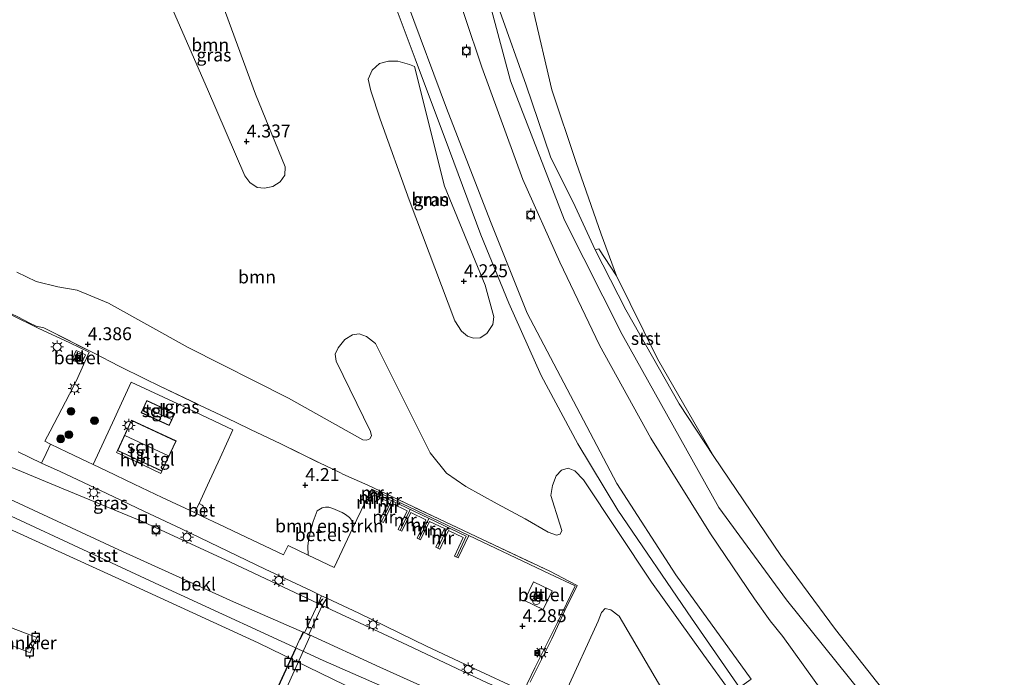
# Model space of a CAD drawing. Units: metres. Extents: x 59999 to 70008, y 424999 to 431033.
# Drawn here: x 62358 to 62549, y 426818 to 426945 of the extents above; entities that cross this region are included whole.
import ezdxf
from ezdxf.enums import TextEntityAlignment as Align

# ---------------------------------------------------------------- set-up
doc = ezdxf.new("R2010")
doc.units = ezdxf.units.M
doc.linetypes.add('IE-TERREINAFSCHEIDING', pattern=[10, 8, -2])
doc.layers.get('0').update_dxf_attribs({"lineweight": 25})
for name, color, linetype, lineweight in [('B-ME-AL-OVERIG-GV-B7', 7, 'BV-GELEIDERAIL', 18), ('B-ME-GR-BOMENSTRUIKEN-GV-B6', 93, 'Continuous', 18), ('B-ME-GR-BOOM-GV-B6', 93, 'Continuous', 18), ('B-ME-GR-BOOM-S-B1', 93, 'Continuous', 18), ('B-ME-GW-KRUINLIJN-L-B1', 93, 'Continuous', 18), ('B-ME-GW-TEENLIJN-L-B1', 93, 'Continuous', 18), ('B-ME-IE-GRASLAND-GV-B6', 93, 'Continuous', 18), ('B-ME-IE-GRONDWERKLIJN-GROND_NIETINGERICHT-GV-B6', 253, 'Continuous', 18), ('B-ME-IE-INRICHTINGSELEMENT-S-B1', 253, 'Continuous', 18), ('B-ME-IE-MEUBILAIR_WEGMEUBILAIR-LICHTMAST-S-B1', 8, 'Continuous', 18), ('B-ME-IE-TERREINAFSCHEIDING-DOORGANG-L-B1', 8, 'IE-TERREINAFSCHEIDING-KUNSTMATIG-OPEN', 18), ('B-ME-IE-TERREINAFSCHEIDING-RASTERHEKWERK-L-B1', 8, 'IE-TERREINAFSCHEIDING', 18), ('B-ME-IE-TERREINAFSCHEIDING-RASTERHEKWERK-L-B2', 8, 'IE-TERREINAFSCHEIDING', 18), ('B-ME-KG-KADASTRAAL-DAKRAND-L-B1', 13, 'Continuous', 18), ('B-ME-KG-KADASTRAAL-NOKLIJN-L-B1', 13, 'Continuous', 18), ('B-ME-MW-MUUR-GV-B6', 8, 'IE-TERREINAFSCHEIDING-KUNSTMATIG', 18), ('B-ME-MW-MUUR-L-B1', 8, 'IE-TERREINAFSCHEIDING-KUNSTMATIG', 18), ('B-ME-OB-BEKLEDING-GV-B6', 253, 'Continuous', 18), ('B-ME-OB-WATERLIJN-L-B1', 133, 'OB-WATERLIJN', 18), ('B-ME-OG-BEBOUWING-GV-B6', 173, 'Continuous', 18), ('B-ME-OG-WATER-GV-B6', 153, 'Continuous', 18), ('B-ME-VH-VERH_SOORT-BETON-OVERIG-GV-B6', 8, 'IE-TERREINAFSCHEIDING-NATUURLIJK-HOUTWAL', 18), ('B-ME-VH-VERH_SOORT-GV-B6', 8, 'Continuous', 18), ('B-ME-VH-VERH_SOORT-HALF_VERHARDING-GV-B6', 8, 'IE-TERREINAFSCHEIDING-NATUURLIJK-HOUTWAL', 18), ('B-ME-VH-VERH_SOORT-KLINKERS-GV-B6', 8, 'IE-TERREINAFSCHEIDING-NATUURLIJK-HOUTWAL', 18), ('B-ME-VH-VERH_SOORT-TEGELS-GV-B6', 8, 'Continuous', 18), ('B-ME-VV-BOLDER-S-B1', 213, 'Continuous', 18)]:
    doc.layers.add(name, color=color, linetype=linetype, lineweight=lineweight)
for name, color, linetype in [('B-ME-GW-HOOGTEPUNT-S-B1', 10, 'Continuous'), ('B-ME-KW-NAVIGATIE_INSTR-S-B1', 7, 'Continuous'), ('B-ME-VV-AFMEERCONSTRUCTIE-S-B1', 10, 'Continuous')]:
    doc.layers.add(name, color=color, linetype=linetype)
doc.styles.add('NLCS-ISO', font='NLCS-ISO.TTF')
doc.linetypes.add('BV-GELEIDERAIL', pattern='A,10,-3,[108,NLCS.SHX,S=1,R=0,X=0,Y=0],-3', length=16)
doc.linetypes.add('IE-TERREINAFSCHEIDING-KUNSTMATIG', pattern='A,4,[82,NLCS.SHX,S=0.75,R=90,X=0,Y=0],4,-2', length=10)
doc.linetypes.add('IE-TERREINAFSCHEIDING-KUNSTMATIG-OPEN', pattern='A,7,-1.5,[67,NLCS.SHX,S=0.75,R=0,X=0,Y=0],-1.5', length=10)
doc.linetypes.add('IE-TERREINAFSCHEIDING-NATUURLIJK-HOUTWAL', pattern='A,7,-1.5,[67,NLCS.SHX,S=0.75,R=45,X=0,Y=0],-1.5,7,-1.5,[70,NLCS.SHX,S=0.75,R=0,X=0,Y=0],-1.5', length=20)
doc.linetypes.add('OB-WATERLIJN', pattern='A,10,[32,NLCS.SHX,S=2,R=0,X=0,Y=0],-12', length=22)

# ---------------------------------------------------------------- blocks, each defined once
blk = doc.blocks.new('hoogtepunt')
for p, q in [((-0.5, 0), (0.5, 0)), ((0, 0.5), (0, -0.5))]:
    blk.add_line(p, q)
blk = doc.blocks.new('boom')
h = blk.add_hatch(color=256)
edge = h.paths.add_edge_path()
edge.add_arc((0, 0), 0.75, 0, 360)
blk.add_circle((0, 0), 0.75)
blk = doc.blocks.new('dtb')
blk.add_circle((0, 0), 0.75)
blk = doc.blocks.new('lantaarnpaal')
for p, q in [((-0.75, 0), (-1.25, 0)), ((-0.88, 0.88), (-0.53, 0.53)), ((0, 0.75), (0, 1.25)), ((0.53, 0.53), (0.88, 0.88)), ((0.75, 0), (1.25, 0)), ((-0.53, -0.53), (-0.88, -0.88)), ((0, -0.75), (0, -1.25)), ((0.53, -0.53), (0.88, -0.88))]:
    blk.add_line(p, q)
blk.add_circle((0, 0), 0.75)
blk = doc.blocks.new('meerpaal')
for p, q in [((-0.75, 0), (-1.25, 0)), ((0.75, 0.75), (-0.75, 0.75)), ((-0.75, 0.75), (-0.75, -0.75)), ((0.75, -0.75), (0.75, 0.75)), ((0.75, 0), (1.25, 0)), ((-0.75, -0.75), (0.75, -0.75))]:
    blk.add_line(p, q)
blk = doc.blocks.new('bolder')
for p, q in [((-0.75, 0), (-1.25, 0)), ((-0.75, 0.75), (-0.75, -0.75)), ((0.75, 0.75), (-0.75, 0.75)), ((0.75, -0.75), (0.75, 0.75)), ((0.75, 0), (1.25, 0)), ((-0.75, -0.75), (0.75, -0.75))]:
    blk.add_line(p, q)
blk.add_circle((0, 0), 0.673)
blk = doc.blocks.new('camera')
h = blk.add_hatch(color=256)
h.paths.add_polyline_path([(0.5, 0.5), (-0.5, 0.5), (0, 0)])
h.paths.add_polyline_path([(0, 0), (-0.5, -0.5), (0.5, -0.5)])
for p, q in [((-0.5, 0.5), (0.5, -0.5)), ((0.5, 0.5), (-0.5, -0.5))]:
    blk.add_line(p, q)
blk.add_lwpolyline([(-0.5, 0.5), (0.5, 0.5), (0.5, -0.5), (-0.5, -0.5)], close=True)
blk = doc.blocks.new('rlsn')
blk.add_lwpolyline([(0.88, 0), (0.44, 0.76), (-0.44, 0.76), (-0.88, 0), (-0.44, -0.76), (0.44, -0.76)], close=True)
at = {"lineweight": 0}
blk.add_lwpolyline([(-0.35, -0.5), (-0.35, 0.5), (0.31, -0.5), (0.31, 0.5)], dxfattribs=at)
blk = doc.blocks.new('put')
for p, q in [((0.75, 0.75), (-0.75, 0.75)), ((-0.75, 0.75), (-0.75, -0.75)), ((0.75, -0.75), (0.75, 0.75)), ((-0.75, -0.75), (0.75, -0.75))]:
    blk.add_line(p, q)
blk.add_lwpolyline([(-0.625, 0.625), (0.625, 0.625), (0.625, -0.625), (-0.625, -0.625)], close=True)

msp = doc.modelspace()

# ---------------------------------------------------------------- linework, layer by layer
at = {"layer": 'B-ME-AL-OVERIG-GV-B7'}
for points in [[(62360.006, 426822.626, 1.064), (62355.151, 426824.615, 1.158), (62356.368, 426827.483, 1.195), (62361.31, 426825.616, 1.154), (62360.006, 426822.626, 1.064)], [(62414.205, 426825.967, 1.925), (62405.364, 426806.385, 1.964), (62418.818, 426800.382, 1.969), (62418.167, 426798.728, 1.969), (62389.385, 426811.966, 1.969), (62390.03, 426813.464, 1.969), (62403.835, 426807.211, 1.969), (62412.842, 426826.728, 1.973), (62414.205, 426825.967, 1.925)]]:
    msp.add_polyline3d(points, dxfattribs=at)
at = {"layer": 'B-ME-GR-BOMENSTRUIKEN-GV-B6'}
msp.add_polyline3d([(62413.8285, 426841.5832, 4.2581), (62413.7088, 426843.324, 4.2615), (62413.9028, 426844.9027, 4.1882), (62414.7812, 426848.0811, 4.1882), (62415.5383, 426850.1269, 4.1882), (62416.5018, 426850.7082, 4.2277), (62417.1232, 426850.8592, 4.2408), (62417.7919, 426850.8318, 4.2672), (62418.5651, 426850.6075, 4.3593), (62420.3748, 426849.846, 4.3724), (62420.9921, 426849.4651, 4.3724), (62421.7917, 426848.8259, 4.3856), (62422.1662, 426848.3129, 4.3856), (62422.3735, 426847.6745, 4.333), (62422.445, 426846.8827, 4.2816), (62418.8472, 426839.1997, 4.2666), (62413.8285, 426841.5832, 4.2581)], dxfattribs=at)
at = {"layer": 'B-ME-GR-BOOM-GV-B6'}
for points in [[(62394.314, 426931.812, 4.317), (62385.468, 426952.06, 4.28), (62382.07, 426959.192, 4.291), (62381.755, 426960.109, 4.291), (62382.021, 426961.257, 4.299), (62382.61, 426962.405, 4.284), (62384.308, 426963.685, 4.284), (62385.56, 426964.082, 4.269), (62387.241, 426964.174, 4.257), (62389.092, 426963.73, 4.194), (62392.433, 426960.007, 4.152), (62393.896, 426957.533, 4.16), (62395.482, 426953.033, 4.175), (62403.578, 426930.829, 4.272), (62409.371, 426916.774, 4.272), (62409.297, 426915.12, 4.314), (62408.403, 426913.867, 4.299), (62406.967, 426912.954, 4.314), (62405.321, 426912.652, 4.31), (62403.929, 426912.77, 4.329), (62402.51, 426913.69, 4.314), (62401.531, 426915.035, 4.34), (62394.314, 426931.812, 4.317)], [(62433.33, 426910.33, 4.265), (62427.702, 426925.974, 4.246), (62425.95, 426931.469, 4.212), (62425.408, 426933.748, 4.212), (62426.193, 426935.494, 4.205), (62427.62, 426936.782, 4.182), (62429.375, 426937.237, 4.148), (62431.178, 426937.242, 4.141), (62433.417, 426936.566, 4.122), (62434.395, 426936.191, 4.047), (62440.156, 426912.978, 4.25), (62448.068, 426893.812, 4.235), (62449.707, 426887.706, 4.216), (62449.555, 426886.2, 4.19), (62448.385, 426884.497, 4.235), (62447.076, 426883.632, 4.242), (62445.793, 426883.579, 4.257), (62444.627, 426883.95, 4.276), (62443.492, 426884.945, 4.284), (62442.16, 426886.957, 4.306), (62433.33, 426910.33, 4.265)], [(62357.397, 426896.364, 4.218), (62361.143, 426894.566, 4.218), (62365.382, 426893.525, 4.226), (62369.123, 426892.884, 4.293), (62375.17, 426890.367, 4.241), (62390.547, 426881.79, 4.256), (62409.959, 426871.948, 4.301), (62424.362, 426863.881, 4.312), (62425.1, 426863.816, 4.316), (62425.724, 426864.109, 4.308), (62426.034, 426864.672, 4.308), (62425.872, 426865.48, 4.32), (62419.233, 426879.123, 4.32), (62419.036, 426880.463, 4.331), (62419.607, 426881.716, 4.342), (62420.899, 426883.332, 4.361), (62422.396, 426884.201, 4.331), (62423.653, 426884.411, 4.308), (62425.116, 426883.875, 4.293), (62426.814, 426882.57, 4.271), (62437.402, 426861.402, 4.289), (62440.569, 426857.435, 4.289), (62444.31, 426854.856, 4.271), (62450.362, 426851.505, 4.244), (62455.802, 426848.591, 4.218), (62460.273, 426846, 4.226), (62461.879, 426845.406, 4.252), (62462.565, 426845.655, 4.211), (62462.857, 426846.323, 4.233), (62462.49, 426847.554, 4.244), (62460.751, 426853.133, 4.241), (62461.051, 426855.04, 4.248), (62461.819, 426856.892, 4.256), (62462.845, 426858.005, 4.229), (62464.097, 426858.403, 4.211), (62465.372, 426857.862, 4.184), (62467.088, 426856.129, 4.151), (62480.221, 426836.328, 4.244), (62490.336, 426822.188, 4.226), (62495.576, 426814.987, 4.173)], [(62359.7748, 426886.5506, 4.3724), (62357.6358, 426887.698, 4.366)], [(62456.7679, 426816.9389, 4.2067), (62457.9755, 426819.391, 4.233), (62460.9495, 426825.3807, 4.241), (62463.4773, 426830.8674, 4.2649), (62465.8589, 426835.7149, 4.3209), (62464.3592, 426836.4906, 4.3768), (62460.5391, 426838.4384, 4.3768), (62449.8811, 426843.5017, 4.335), (62439.0734, 426848.6002, 4.3528), (62425.3507, 426855.0944, 4.3246), (62420.5202, 426857.2521, 4.2626), (62420.0309, 426857.4837, 4.2615), (62415.8291, 426859.4731, 4.2523), (62408.5131, 426863.1363, 4.2006), (62402.6392, 426865.9013, 4.2936), (62399.8468, 426867.244, 4.3087), (62396.8879, 426868.6666, 4.3246), (62392.7527, 426870.6148, 4.2936), (62385.0866, 426874.2856, 4.2212), (62382.169, 426875.6944, 4.304), (62377.2452, 426878.1871, 4.2936), (62372.2271, 426880.7428, 4.3246), (62363.5218, 426885.1532, 4.366), (62362.6193, 426885.5681, 4.3701), (62361.1475, 426885.9199, 4.3763), (62359.7748, 426886.5506, 4.3724)], [(62483.358, 426813.835, 4.278), (62473.998, 426829.743, 4.289), (62472.339, 426830.974, 4.312), (62471.296, 426831.257, 4.323), (62470.541, 426830.458, 4.327), (62469.934, 426828.768, 4.282), (62463.662, 426815.068, 4.327)]]:
    msp.add_polyline3d(points, dxfattribs=at)
at = {"layer": 'B-ME-GW-KRUINLIJN-L-B1'}
for points in [[(62420.522, 427041.891, 5.636), (62423.308, 427027.618, 5.114), (62427.862, 427012.188, 4.364), (62431.364, 426997.51, 4.02), (62435.002, 426978.868, 4.011), (62440.827, 426955.753, 3.851), (62447.39, 426936.03, 3.843), (62455.33, 426914.275, 3.882), (62462.51, 426898.295, 3.877), (62470.201, 426882.215, 3.929), (62480.092, 426864.247, 3.907), (62491.682, 426845.722, 3.929), (62500.143, 426833.138, 3.804), (62503.21, 426828.83, 3.765), (62505.626, 426825.835, 3.778), (62513.871, 426814.389, 4.054), (62525.43, 426800.716, 3.92), (62534.423, 426791.311, 3.981), (62538.775, 426787.361, 4.072)], [(62334.727, 426867.567, 4.133), (62347.546, 426862.195, 4.145), (62366.355, 426854.379, 4.243), (62381.898, 426848.037, 4.231), (62398.737, 426840.216, 4.288), (62415.7, 426832.189, 4.38)], [(62416.532, 426831.829, 4.325), (62431.919, 426824.651, 4.325), (62448.442, 426816.852, 4.254), (62455.1851, 426813.9409, 4.197), (62470.788, 426807.01, 4.205), (62487.405, 426799.394, 4.231), (62504, 426791.747, 4.209), (62524.04, 426782.333, 4.141), (62530.068, 426779.794, 4.133)]]:
    msp.add_polyline3d(points, dxfattribs=at)
at = {"layer": 'B-ME-GW-TEENLIJN-L-B1'}
for points in [[(62492.318, 426860.689, 0.58), (62485.588, 426870.845, 0.667), (62475.302, 426889.076, 0.772), (62469.326, 426900.677, 0.896), (62465.447, 426909.074, 0.907), (62460.721, 426918.677, 0.888), (62455.976, 426932.583, 0.911), (62450.92, 426946.895, 0.982), (62447.516, 426960.029, 0.99), (62443.752, 426974.665, 1.072), (62439.901, 426993.055, 1.113), (62436.883, 427010.48, 1.222), (62435.381, 427023.501, 1.113), (62435.079, 427026.762, 1.301), (62434.479, 427033.419, 1.384), (62433.866, 427039.67, 1.376)], [(62496.734, 426781.402, 0.58), (62496.708, 426783.175, 0.693), (62496.672, 426784.03, 0.768), (62496.14, 426784.964, 0.881), (62489.582, 426787.8, 0.79), (62457.693, 426802.719, 0.858), (62451.153, 426806.095, 0.768), (62416.706, 426821.179, 0.768), (62385.035, 426835.758, 0.685), (62341.436, 426855.99, 0.858), (62312.446, 426870.316, 0.896), (62289.009, 426884.278, 0.903), (62263.109, 426900.089, 0.896), (62240.623, 426913.833, 0.933), (62204.532, 426935.534, 0.851), (62190.553, 426944.609, 0.917)]]:
    msp.add_polyline3d(points, dxfattribs=at)
at = {"layer": 'B-ME-IE-GRASLAND-GV-B6'}
for points in [[(62499.513, 426817.532, 4.143), (62484.935, 426837.764, 4.146), (62473.505, 426855.427, 4.131), (62456.199, 426888.449, 4.12), (62449.095, 426906.162, 4.079), (62440.554, 426928.129, 4.026), (62433.03, 426948.356, 3.97), (62427.512, 426963.506, 4.019), (62422.112, 426977.464, 3.985), (62416.699, 426990.694, 4.011), (62410.732, 427004.504, 4.034), (62403.917, 427018.226, 4.315), (62396.85, 427031.852, 4.995), (62390.206, 427044.715, 5.663)], [(62388.129, 427043.614, 5.671), (62393.772, 427032.388, 4.984), (62398.782, 427022.537, 4.586), (62404.028, 427012.241, 4.165), (62410.485, 426998.082, 4.049), (62420.096, 426975.028, 4.041), (62427.554, 426956.325, 4.022), (62434.522, 426937.648, 4.034), (62441.168, 426919.94, 4.064), (62447.232, 426903.616, 4.124), (62452.623, 426890.356, 4.09), (62458.887, 426876.38, 4.067), (62465.977, 426863.108, 4.135), (62473.716, 426850.294, 4.154), (62487.98, 426829.362, 4.191), (62497.274, 426815.946, 4.146)], [(62431.154, 427042.996, 2.554), (62432.874, 427017.87, 2.516), (62438.645, 426991.051, 2.088), (62444.354, 426965.568, 1.848), (62452.955, 426933.408, 2.291), (62463.388, 426906.398, 2.426), (62474.562, 426884.305, 2.186), (62493.291, 426850.82, 2.328), (62506.349, 426832.918, 2.276), (62530.744, 426802.587, 2.178)], [(62420.522, 427041.891, 5.636), (62423.308, 427027.618, 5.114), (62427.862, 427012.188, 4.364), (62431.364, 426997.51, 4.02), (62435.002, 426978.868, 4.011), (62440.827, 426955.753, 3.851), (62447.39, 426936.03, 3.843), (62455.33, 426914.275, 3.882), (62462.51, 426898.295, 3.877), (62470.201, 426882.215, 3.929), (62480.092, 426864.247, 3.907), (62491.682, 426845.722, 3.929), (62500.143, 426833.138, 3.804), (62503.21, 426828.83, 3.765), (62505.626, 426825.835, 3.778), (62513.871, 426814.389, 4.054)], [(62513.871, 426814.389, 4.054), (62505.626, 426825.835, 3.778), (62503.21, 426828.83, 3.765), (62500.143, 426833.138, 3.804), (62491.682, 426845.722, 3.929), (62480.092, 426864.247, 3.907), (62470.201, 426882.215, 3.929), (62462.51, 426898.295, 3.877), (62455.33, 426914.275, 3.882), (62447.39, 426936.03, 3.843), (62440.827, 426955.753, 3.851), (62435.002, 426978.868, 4.011)], [(62382.61, 426962.405, 4.284), (62382.021, 426961.257, 4.299), (62381.755, 426960.109, 4.291), (62382.07, 426959.192, 4.291), (62385.468, 426952.06, 4.28), (62394.314, 426931.812, 4.317), (62401.531, 426915.035, 4.34), (62402.51, 426913.69, 4.314), (62403.929, 426912.77, 4.329), (62405.321, 426912.652, 4.31), (62406.967, 426912.954, 4.314), (62408.403, 426913.867, 4.299), (62409.297, 426915.12, 4.314), (62409.371, 426916.774, 4.272), (62403.578, 426930.829, 4.272), (62395.482, 426953.033, 4.175), (62393.896, 426957.533, 4.16), (62392.433, 426960.007, 4.152), (62389.092, 426963.73, 4.194), (62387.241, 426964.174, 4.257), (62385.56, 426964.082, 4.269), (62384.308, 426963.685, 4.284), (62382.61, 426962.405, 4.284)], [(62427.702, 426925.974, 4.246), (62433.33, 426910.33, 4.265), (62442.16, 426886.957, 4.306), (62443.492, 426884.945, 4.284), (62444.627, 426883.95, 4.276), (62445.793, 426883.579, 4.257), (62447.076, 426883.632, 4.242), (62448.385, 426884.497, 4.235), (62449.555, 426886.2, 4.19), (62449.707, 426887.706, 4.216), (62448.068, 426893.812, 4.235), (62440.156, 426912.978, 4.25), (62434.395, 426936.191, 4.047), (62433.417, 426936.566, 4.122), (62431.178, 426937.242, 4.141), (62429.375, 426937.237, 4.148), (62427.62, 426936.782, 4.182), (62426.193, 426935.494, 4.205), (62425.408, 426933.748, 4.212), (62425.95, 426931.469, 4.212), (62427.702, 426925.974, 4.246)], [(62495.576, 426814.987, 4.173), (62490.336, 426822.188, 4.226), (62480.221, 426836.328, 4.244), (62467.088, 426856.129, 4.151), (62465.372, 426857.862, 4.184), (62464.097, 426858.403, 4.211), (62462.845, 426858.005, 4.229), (62461.819, 426856.892, 4.256), (62461.051, 426855.04, 4.248), (62460.751, 426853.133, 4.241), (62462.49, 426847.554, 4.244), (62462.857, 426846.323, 4.233), (62462.565, 426845.655, 4.211), (62461.879, 426845.406, 4.252), (62460.273, 426846, 4.226), (62455.802, 426848.591, 4.218), (62450.362, 426851.505, 4.244), (62444.31, 426854.856, 4.271), (62440.569, 426857.435, 4.289), (62437.402, 426861.402, 4.289), (62426.814, 426882.57, 4.271), (62425.116, 426883.875, 4.293), (62423.653, 426884.411, 4.308), (62422.396, 426884.201, 4.331), (62420.899, 426883.332, 4.361), (62419.607, 426881.716, 4.342), (62419.036, 426880.463, 4.331), (62419.233, 426879.123, 4.32), (62425.872, 426865.48, 4.32), (62426.034, 426864.672, 4.308), (62425.724, 426864.109, 4.308), (62425.1, 426863.816, 4.316), (62424.362, 426863.881, 4.312), (62409.959, 426871.948, 4.301), (62390.547, 426881.79, 4.256), (62375.17, 426890.367, 4.241), (62369.123, 426892.884, 4.293), (62365.382, 426893.525, 4.226), (62361.143, 426894.566, 4.218), (62357.397, 426896.364, 4.218)], [(62448.442, 426816.852, 4.254), (62431.919, 426824.651, 4.325), (62416.532, 426831.829, 4.325), (62417.3851, 426833.2473, 4.2133), (62423.6168, 426830.3393, 4.2337), (62436.6695, 426823.9323, 4.2036), (62445.2085, 426819.9598, 4.2186), (62455.4378, 426815.1915, 4.2186), (62457.6779, 426819.7311, 4.2487), (62462.0731, 426828.5498, 4.2788), (62465.4353, 426835.5927, 4.3089), (62460.4754, 426837.9368, 4.2638), (62444.8759, 426845.3737, 4.3089), (62426.0889, 426854.3647, 4.3385), (62424.8556, 426851.7933, 4.3592), (62422.445, 426846.8827, 4.2816), (62422.3735, 426847.6745, 4.333), (62422.1662, 426848.3129, 4.3856), (62421.7917, 426848.8259, 4.3856), (62420.9921, 426849.4651, 4.3724), (62420.3748, 426849.846, 4.3724), (62418.5651, 426850.6075, 4.3593), (62417.7919, 426850.8318, 4.2672), (62417.1232, 426850.8592, 4.2408), (62416.5018, 426850.7082, 4.2277), (62415.5383, 426850.1269, 4.1882), (62414.7812, 426848.0811, 4.1882), (62413.9028, 426844.9027, 4.1882), (62413.7088, 426843.324, 4.2615), (62413.8285, 426841.5832, 4.2581), (62409.9028, 426843.4476, 4.2515), (62409.0231, 426841.6185, 4.2365), (62401.7735, 426845.0403, 4.2214), (62396.4804, 426847.5525, 4.2675), (62393.474, 426848.9995, 4.2632), (62393.6742, 426849.477, 4.2543), (62393.7442, 426849.8177, 4.2543), (62393.7178, 426850.3024, 4.2543), (62393.636, 426850.7392, 4.2543), (62393.5029, 426851.0236, 4.2543), (62393.2664, 426851.254, 4.2543), (62392.6784, 426851.5924, 4.2609), (62394.2938, 426855.1462, 4.2112), (62396.747, 426860.4169, 4.2084), (62399.2123, 426865.8436, 4.1844), (62389.394, 426870.4987, 4.2573), (62379.5312, 426875.0355, 4.1727), (62376.9507, 426869.4234, 4.1783), (62376.3061, 426868.0301, 4.19), (62372.183, 426859.1184, 4.2648), (62371.1011, 426859.6386, 4.2609), (62367.1769, 426861.4735, 4.2609), (62363.9265, 426863.0627, 4.2987), (62362.8595, 426863.6096, 4.317), (62363.8681, 426865.5845, 4.3354), (62367.599, 426872.7401, 4.3581), (62368.9625, 426875.3552, 4.3664), (62371.4019, 426880.8932, 4.3429), (62367.676, 426882.6502, 4.3194), (62361.5667, 426885.5117, 4.3429), (62356.3026, 426888.0789, 4.3311)], [(62357.6358, 426887.698, 4.366), (62359.7748, 426886.5506, 4.3724), (62361.1475, 426885.9199, 4.3763), (62362.6193, 426885.5681, 4.3701), (62363.5218, 426885.1532, 4.366), (62372.2271, 426880.7428, 4.3246), (62377.2452, 426878.1871, 4.2936), (62382.169, 426875.6944, 4.304), (62385.0866, 426874.2856, 4.2212), (62392.7527, 426870.6148, 4.2936), (62396.8879, 426868.6666, 4.3246), (62399.8468, 426867.244, 4.3087), (62402.6392, 426865.9013, 4.2936), (62408.5131, 426863.1363, 4.2006), (62415.8291, 426859.4731, 4.2523), (62420.0309, 426857.4837, 4.2615), (62420.5202, 426857.2521, 4.2626), (62425.3507, 426855.0944, 4.3246), (62439.0734, 426848.6002, 4.3528), (62449.8811, 426843.5017, 4.335), (62460.5391, 426838.4384, 4.3768), (62464.3592, 426836.4906, 4.3768), (62465.8589, 426835.7149, 4.3209), (62463.4773, 426830.8674, 4.2649), (62460.9495, 426825.3807, 4.241), (62457.9755, 426819.391, 4.233), (62456.7679, 426816.9389, 4.2067)], [(62357.6941, 426861.561, 4.2649), (62362.1748, 426859.383, 4.2395), (62365.7881, 426857.7611, 4.2121), (62374.8347, 426853.5261, 4.2403), (62382.0227, 426850.0781, 4.2309), (62389.2807, 426846.6792, 4.2309), (62396.5081, 426843.1656, 4.2497), (62405.4914, 426838.8807, 4.2403), (62414.4129, 426834.6342, 4.2036), (62416.3832, 426833.7148, 4.21), (62415.7, 426832.189, 4.38), (62398.737, 426840.216, 4.288), (62381.898, 426848.037, 4.231), (62366.355, 426854.379, 4.243), (62347.546, 426862.195, 4.145)], [(62347.546, 426862.195, 4.145), (62366.355, 426854.379, 4.243), (62381.898, 426848.037, 4.231), (62398.737, 426840.216, 4.288), (62415.7, 426832.189, 4.38), (62413.099, 426826.548, 1.981), (62399.34, 426832.512, 1.699), (62377.174, 426842.567, 1.669), (62356.04, 426852.374, 1.767)], [(62531.1, 426776.52, 2.894), (62529.277, 426773.945, 1.924), (62524.154, 426775.447, 1.719), (62519.845, 426777.554, 1.798), (62495.344, 426788.861, 1.817), (62452.452, 426808.726, 1.764), (62427.684, 426819.854, 1.843), (62413.923, 426826.171, 1.974), (62416.532, 426831.829, 4.325), (62431.919, 426824.651, 4.325), (62448.442, 426816.852, 4.254), (62455.1851, 426813.9409, 4.197), (62470.788, 426807.01, 4.205), (62487.405, 426799.394, 4.231), (62504, 426791.747, 4.209), (62524.04, 426782.333, 4.141), (62530.068, 426779.794, 4.133), (62531.1, 426776.52, 2.894)], [(62463.662, 426815.068, 4.327), (62469.934, 426828.768, 4.282), (62470.541, 426830.458, 4.327), (62471.296, 426831.257, 4.323), (62472.339, 426830.974, 4.312), (62473.998, 426829.743, 4.289), (62483.358, 426813.835, 4.278)]]:
    msp.add_polyline3d(points, dxfattribs=at)
at = {"layer": 'B-ME-IE-GRONDWERKLIJN-GROND_NIETINGERICHT-GV-B6'}
msp.add_polyline3d([(62438.747, 427039.941, 0.58), (62441.007, 427023.448, 0.58), (62444.073, 427006.38, 0.58), (62447.877, 426986.19, 0.58), (62452.568, 426966.797, 0.58), (62457.284, 426947.439, 0.58), (62460.967, 426931.678, 0.58), (62465.636, 426917.596, 0.58), (62470.49, 426903.7, 0.58), (62473.439, 426895.664, 0.58), (62470.041, 426900.858, 0.821), (62469.326, 426900.677, 0.896), (62465.447, 426909.074, 0.907), (62460.721, 426918.677, 0.888), (62455.976, 426932.583, 0.911), (62450.92, 426946.895, 0.982), (62447.516, 426960.029, 0.99), (62443.752, 426974.665, 1.072)], dxfattribs=at)
at = {"layer": 'B-ME-IE-TERREINAFSCHEIDING-DOORGANG-L-B1'}
msp.add_line((62359.7748, 426886.5506, 4.3724), (62361.1475, 426885.9199, 4.3763), dxfattribs=at)
at = {"layer": 'B-ME-IE-TERREINAFSCHEIDING-RASTERHEKWERK-L-B1'}
for points in [[(62323.4092, 426926.0028, 4.3223), (62324.8118, 426925.185, 4.392), (62326.69, 426923.9934, 4.1956), (62322.9395, 426916.8693, 4.4276), (62319.6484, 426910.4764, 4.397), (62317.7293, 426906.5408, 4.3246), (62321.073, 426905.0093, 4.4177), (62325.6839, 426902.9215, 4.3867), (62331.3085, 426900.2867, 4.3453), (62339.0631, 426896.5162, 4.2936), (62347.0304, 426892.7039, 4.2523), (62353.5784, 426889.5775, 4.3763), (62357.6358, 426887.698, 4.366), (62359.7748, 426886.5506, 4.3724)], [(62361.1475, 426885.9199, 4.3763), (62362.6193, 426885.5681, 4.3701), (62363.5218, 426885.1532, 4.366), (62372.2271, 426880.7428, 4.3246), (62377.2452, 426878.1871, 4.2936), (62382.169, 426875.6944, 4.304), (62385.0866, 426874.2856, 4.2212), (62392.7527, 426870.6148, 4.2936), (62396.8879, 426868.6666, 4.3246), (62399.8468, 426867.244, 4.3087), (62402.6392, 426865.9013, 4.2936), (62408.5131, 426863.1363, 4.2006), (62415.8291, 426859.4731, 4.2523), (62420.0309, 426857.4837, 4.2615), (62420.5202, 426857.2521, 4.2626), (62425.3507, 426855.0944, 4.3246), (62439.0734, 426848.6002, 4.3528), (62449.8811, 426843.5017, 4.335), (62460.5391, 426838.4384, 4.3768), (62464.3592, 426836.4906, 4.3768), (62465.8589, 426835.7149, 4.3209), (62463.4773, 426830.8674, 4.2649), (62460.9495, 426825.3807, 4.241), (62457.9755, 426819.391, 4.233), (62456.7679, 426816.9389, 4.2067)]]:
    msp.add_polyline3d(points, dxfattribs=at)
at = {"layer": 'B-ME-IE-TERREINAFSCHEIDING-RASTERHEKWERK-L-B2'}
msp.add_line((62403.885, 426807.079, 1.969), (62412.888, 426826.588, 1.973), dxfattribs=at)
at = {"layer": 'B-ME-KG-KADASTRAAL-DAKRAND-L-B1'}
for points in [[(62382.5803, 426871.4144, 6.5369), (62387.8975, 426868.9824, 6.5158), (62386.8654, 426866.7257, 6.5843), (62381.5481, 426869.1577, 6.5241), (62382.5803, 426871.4144, 6.5369)], [(62376.9676, 426861.8437, 7.1469), (62379.6034, 426867.6121, 7.162), (62388.1781, 426863.6659, 7.1507), (62385.4802, 426857.905, 7.1357), (62376.9676, 426861.8437, 7.1469)]]:
    msp.add_polyline3d(points, dxfattribs=at)
at = {"layer": 'B-ME-KG-KADASTRAAL-NOKLIJN-L-B1'}
for p, q in [((62382.0634, 426870.2554, 6.6243), (62387.372, 426867.8456, 6.6243)), ((62378.3116, 426864.7126, 8.7193), (62386.7765, 426860.8031, 8.7029))]:
    msp.add_line(p, q, dxfattribs=at)
at = {"layer": 'B-ME-MW-MUUR-GV-B6'}
msp.add_polyline3d([(62444.8759, 426845.3737, 4.3089), (62442.8347, 426841.0374, 4.3042), (62442.0948, 426841.3857, 4.3042), (62443.79, 426844.9869, 4.3187), (62440.9436, 426846.3491, 4.3131), (62439.263, 426842.7396, 4.3341), (62438.5172, 426843.0869, 4.3073), (62440.2015, 426846.7043, 4.3336), (62437.2877, 426848.0987, 4.3106), (62435.5617, 426844.4995, 4.3049), (62434.8729, 426844.8297, 4.2344), (62436.5986, 426848.4285, 4.3105), (62433.6545, 426849.8375, 4.29), (62431.9025, 426846.2055, 4.3417), (62431.2258, 426846.5319, 4.3135), (62432.9768, 426850.1618, 4.29), (62430.0757, 426851.5502, 4.29), (62428.3604, 426847.9062, 4.3294), (62427.6357, 426848.2473, 4.3445), (62429.3532, 426851.896, 4.367), (62426.4729, 426853.2744, 4.367), (62425.5929, 426851.4397, 4.3592), (62424.8556, 426851.7933, 4.3592), (62426.0889, 426854.3647, 4.3385), (62444.8759, 426845.3737, 4.3089)], dxfattribs=at)
at = {"layer": 'B-ME-MW-MUUR-L-B1'}
for p, q in [((62425.934, 426854.017, 7.3384), (62429.5443, 426852.2906, 7.3384)), ((62425.4024, 426852.0079, 5.5539), (62426.1012, 426853.4563, 5.5539)), ((62426.1012, 426853.4563, 7.3384), (62426.2897, 426853.8469, 7.3384)), ((62429.9109, 426852.1153, 6.767), (62428.8657, 426849.8948, 6.7516)), ((62429.5443, 426852.2906, 6.767), (62429.9109, 426852.1153, 6.767)), ((62425.2156, 426851.6207, 4.9529), (62425.4024, 426852.0079, 4.9529)), ((62433.5489, 426850.3757, 5.5596), (62431.5868, 426846.3577, 5.5218)), ((62428.8657, 426849.8948, 5.5406), (62428.0078, 426848.0722, 5.5406)), ((62437.1307, 426848.663, 5.5593), (62435.2275, 426844.6597, 5.5593)), ((62440.7467, 426846.9339, 5.5589), (62438.8949, 426842.911, 5.5589))]:
    msp.add_line(p, q, dxfattribs=at)
msp.add_polyline3d([(62429.9109, 426852.1153, 5.56), (62444.3441, 426845.2137, 5.5586), (62442.494, 426841.1978, 5.5509)], dxfattribs=at)
at = {"layer": 'B-ME-OB-BEKLEDING-GV-B6'}
for points in [[(62452.955, 426933.408, 2.291), (62444.354, 426965.568, 1.848), (62438.645, 426991.051, 2.088), (62432.874, 427017.87, 2.516), (62431.154, 427042.996, 2.554)], [(62433.866, 427039.67, 1.376), (62434.479, 427033.419, 1.384), (62435.079, 427026.762, 1.301), (62435.381, 427023.501, 1.113), (62436.883, 427010.48, 1.222), (62439.901, 426993.055, 1.113), (62443.752, 426974.665, 1.072), (62447.516, 426960.029, 0.99), (62450.92, 426946.895, 0.982), (62455.976, 426932.583, 0.911), (62460.721, 426918.677, 0.888), (62465.447, 426909.074, 0.907), (62469.326, 426900.677, 0.896), (62475.302, 426889.076, 0.772), (62485.588, 426870.845, 0.667), (62492.318, 426860.689, 0.58), (62505.291, 426841.474, 0.58), (62515.872, 426827.144, 0.58), (62527.4, 426812.508, 0.58)], [(62530.744, 426802.587, 2.178), (62506.349, 426832.918, 2.276), (62493.291, 426850.82, 2.328), (62474.562, 426884.305, 2.186), (62463.388, 426906.398, 2.426), (62452.955, 426933.408, 2.291)], [(62241.73, 426915.625, 2.045), (62260.228, 426904.128, 1.929), (62284.337, 426889.854, 2.022), (62297.182, 426881.93, 1.977), (62322.505, 426867.961, 1.932), (62337.026, 426860.64, 1.82), (62356.04, 426852.374, 1.767), (62377.174, 426842.567, 1.669), (62399.34, 426832.512, 1.699), (62413.099, 426826.548, 1.981), (62413.923, 426826.171, 1.974), (62427.684, 426819.854, 1.843), (62452.452, 426808.726, 1.764), (62495.344, 426788.861, 1.817), (62519.845, 426777.554, 1.798), (62524.154, 426775.447, 1.719), (62523.324, 426772.946, 1.039), (62497.744, 426784.024, 0.853), (62496.14, 426784.964, 0.881), (62489.582, 426787.8, 0.79)], [(62489.582, 426787.8, 0.79), (62457.693, 426802.719, 0.858), (62451.153, 426806.095, 0.768), (62416.706, 426821.179, 0.768), (62385.035, 426835.758, 0.685), (62341.436, 426855.99, 0.858), (62312.446, 426870.316, 0.896), (62289.009, 426884.278, 0.903), (62263.109, 426900.089, 0.896), (62240.623, 426913.833, 0.933)], [(62240.623, 426913.833, 0.933), (62263.109, 426900.089, 0.896), (62289.009, 426884.278, 0.903), (62312.446, 426870.316, 0.896), (62341.436, 426855.99, 0.858), (62385.035, 426835.758, 0.685), (62416.706, 426821.179, 0.768), (62451.153, 426806.095, 0.768), (62457.693, 426802.719, 0.858), (62489.582, 426787.8, 0.79), (62496.14, 426784.964, 0.881), (62496.672, 426784.03, 0.768), (62496.708, 426783.175, 0.693), (62496.734, 426781.402, 0.58), (62495.005, 426782.689, 0.58), (62492.665, 426783.936, 0.58), (62473.854, 426792.968, 0.58)], [(62473.854, 426792.968, 0.58), (62454.246, 426802.146, 0.58), (62449.762, 426803.461, 0.58), (62448.204, 426803.917, 0.58), (62443.929, 426805.645, 0.58), (62428.1, 426812.919, 0.58), (62404.122, 426824.58, 0.58), (62376.447, 426837.292, 0.58), (62353.602, 426847.721, 0.58), (62325.516, 426860.673, 0.58), (62314.346, 426866.687, 0.58), (62305.076, 426871.874, 0.58), (62299.328, 426876.136, 0.58), (62295.629, 426878.67, 0.58), (62289.476, 426881.845, 0.58), (62285.041, 426884.163, 0.58), (62279.248, 426887.027, 0.58), (62273.561, 426890.557, 0.58), (62264.45, 426896.266, 0.58), (62251.818, 426902.9, 0.58), (62241.139, 426909.305, 0.58)], [(62485.588, 426870.845, 0.667), (62475.302, 426889.076, 0.772), (62469.326, 426900.677, 0.896), (62470.041, 426900.858, 0.821), (62473.439, 426895.664, 0.58), (62481.38, 426879.564, 0.58), (62492.318, 426860.689, 0.58), (62485.588, 426870.845, 0.667)]]:
    msp.add_polyline3d(points, dxfattribs=at)
at = {"layer": 'B-ME-OB-WATERLIJN-L-B1'}
for points in [[(62543.919, 426794.627, 0.58), (62535.921, 426802.56, 0.58), (62527.4, 426812.508, 0.58), (62515.872, 426827.144, 0.58), (62505.291, 426841.474, 0.58), (62492.318, 426860.689, 0.58), (62481.38, 426879.564, 0.58), (62473.439, 426895.664, 0.58), (62470.49, 426903.7, 0.58), (62465.636, 426917.596, 0.58), (62460.967, 426931.678, 0.58), (62457.284, 426947.439, 0.58), (62452.568, 426966.797, 0.58), (62447.877, 426986.19, 0.58), (62444.073, 427006.38, 0.58), (62441.007, 427023.448, 0.58), (62438.747, 427039.941, 0.58)], [(62428.1, 426812.919, 0.58), (62404.122, 426824.58, 0.58), (62376.447, 426837.292, 0.58), (62353.602, 426847.721, 0.58), (62325.516, 426860.673, 0.58), (62314.346, 426866.687, 0.58), (62305.076, 426871.874, 0.58), (62299.328, 426876.136, 0.58), (62295.629, 426878.67, 0.58), (62289.476, 426881.845, 0.58), (62285.041, 426884.163, 0.58), (62279.248, 426887.027, 0.58), (62273.561, 426890.557, 0.58), (62264.45, 426896.266, 0.58), (62251.818, 426902.9, 0.58), (62241.139, 426909.305, 0.58)]]:
    msp.add_polyline3d(points, dxfattribs=at)
at = {"layer": 'B-ME-OG-BEBOUWING-GV-B6'}
for points in [[(62382.5556, 426871.4806, 4.1544), (62387.9638, 426869.007, 4.239), (62386.89, 426866.6595, 4.2428), (62381.4819, 426869.133, 4.2108), (62382.5556, 426871.4806, 4.1544)], [(62376.9014, 426861.8192, 4.2644), (62379.5787, 426867.6785, 4.2038), (62388.2448, 426863.6902, 4.2559), (62385.5044, 426857.8387, 4.2766), (62376.9014, 426861.8192, 4.2644)], [(62413.099, 426826.548, 1.981), (62415.7, 426832.189, 4.38), (62416.532, 426831.829, 4.325), (62413.923, 426826.171, 1.974), (62413.099, 426826.548, 1.981)]]:
    msp.add_polyline3d(points, dxfattribs=at)
at = {"layer": 'B-ME-OG-WATER-GV-B6'}
for points in [[(62845.622, 427220.755, 0.58), (62543.919, 426794.627, 0.58), (62535.921, 426802.56, 0.58), (62527.4, 426812.508, 0.58), (62515.872, 426827.144, 0.58), (62505.291, 426841.474, 0.58), (62492.318, 426860.689, 0.58), (62481.38, 426879.564, 0.58), (62473.439, 426895.664, 0.58), (62470.49, 426903.7, 0.58), (62465.636, 426917.596, 0.58), (62460.967, 426931.678, 0.58), (62457.284, 426947.439, 0.58), (62452.568, 426966.797, 0.58), (62447.877, 426986.19, 0.58), (62444.073, 427006.38, 0.58), (62441.007, 427023.448, 0.58), (62438.747, 427039.941, 0.58)], [(62241.139, 426909.305, 0.58), (62251.818, 426902.9, 0.58), (62264.45, 426896.266, 0.58), (62273.561, 426890.557, 0.58), (62279.248, 426887.027, 0.58), (62285.041, 426884.163, 0.58), (62289.476, 426881.845, 0.58), (62295.629, 426878.67, 0.58), (62299.328, 426876.136, 0.58), (62305.076, 426871.874, 0.58), (62314.346, 426866.687, 0.58), (62325.516, 426860.673, 0.58), (62353.602, 426847.721, 0.58), (62376.447, 426837.292, 0.58), (62404.122, 426824.58, 0.58), (62428.1, 426812.919, 0.58)]]:
    msp.add_polyline3d(points, dxfattribs=at)
at = {"layer": 'B-ME-VH-VERH_SOORT-BETON-OVERIG-GV-B6'}
msp.add_polyline3d([(62391.8269, 426849.7922, 4.2609), (62392.6784, 426851.5924, 4.2609), (62393.2664, 426851.254, 4.2543), (62393.5029, 426851.0236, 4.2543), (62393.636, 426850.7392, 4.2543), (62393.7178, 426850.3024, 4.2543), (62393.7442, 426849.8177, 4.2543), (62393.6742, 426849.477, 4.2543), (62393.474, 426848.9995, 4.2632), (62391.8269, 426849.7922, 4.2609)], dxfattribs=at)
at = {"layer": 'B-ME-VH-VERH_SOORT-GV-B6'}
for points in [[(62368.05, 426879.411, 4.349), (62368.8711, 426881.2056, 4.4266), (62370.6945, 426880.3324, 4.429), (62369.8962, 426878.5405, 4.4588), (62368.05, 426879.411, 4.349)], [(62363.9265, 426863.0627, 4.2987), (62367.1769, 426861.4735, 4.2609), (62371.1011, 426859.6386, 4.2609), (62372.183, 426859.1184, 4.2648), (62374.7543, 426857.8821, 4.2741), (62380.1416, 426855.3256, 4.2609), (62385.5474, 426852.7563, 4.2609), (62391.8269, 426849.7922, 4.2609), (62393.474, 426848.9995, 4.2632), (62396.4804, 426847.5525, 4.2675), (62401.7735, 426845.0403, 4.2214), (62409.0231, 426841.6185, 4.2365), (62409.9028, 426843.4476, 4.2515), (62413.8285, 426841.5832, 4.2581), (62418.8472, 426839.1997, 4.2666), (62422.445, 426846.8827, 4.2816), (62424.8556, 426851.7933, 4.3592), (62425.5929, 426851.4397, 4.3592), (62426.4729, 426853.2744, 4.367), (62429.3532, 426851.896, 4.367), (62427.6357, 426848.2473, 4.3445), (62428.3604, 426847.9062, 4.3294), (62430.0757, 426851.5502, 4.29), (62432.9768, 426850.1618, 4.29), (62431.2258, 426846.5319, 4.3135), (62431.9025, 426846.2055, 4.3417), (62433.6545, 426849.8375, 4.29), (62436.5986, 426848.4285, 4.3105), (62434.8729, 426844.8297, 4.2344), (62435.5617, 426844.4995, 4.3049), (62437.2877, 426848.0987, 4.3106), (62440.2015, 426846.7043, 4.3336), (62438.5172, 426843.0869, 4.3073), (62439.263, 426842.7396, 4.3341), (62440.9436, 426846.3491, 4.3131), (62443.79, 426844.9869, 4.3187), (62442.0948, 426841.3857, 4.3042), (62442.8347, 426841.0374, 4.3042), (62444.8759, 426845.3737, 4.3089), (62460.4754, 426837.9368, 4.2638), (62465.4353, 426835.5927, 4.3089), (62462.0731, 426828.5498, 4.2788), (62457.6779, 426819.7311, 4.2487), (62455.4378, 426815.1915, 4.2186), (62445.2085, 426819.9598, 4.2186), (62436.6695, 426823.9323, 4.2036), (62423.6168, 426830.3393, 4.2337), (62417.3851, 426833.2473, 4.2133), (62416.3832, 426833.7148, 4.21), (62414.4129, 426834.6342, 4.2036), (62405.4914, 426838.8807, 4.2403), (62396.5081, 426843.1656, 4.2497), (62389.2807, 426846.6792, 4.2309), (62382.0227, 426850.0781, 4.2309), (62374.8347, 426853.5261, 4.2403), (62365.7881, 426857.7611, 4.2121), (62362.1748, 426859.383, 4.2395), (62363.0665, 426861.2596, 4.2733), (62363.9265, 426863.0627, 4.2987)], [(62461.0368, 426834.629, 4.3002), (62457.3995, 426836.3932, 4.3002), (62455.6482, 426832.7823, 4.3002), (62459.2854, 426831.0182, 4.3002), (62461.0368, 426834.629, 4.3002)]]:
    msp.add_polyline3d(points, dxfattribs=at)
at = {"layer": 'B-ME-VH-VERH_SOORT-HALF_VERHARDING-GV-B6'}
for points in [[(62390.206, 427044.715, 5.663), (62396.85, 427031.852, 4.995), (62403.917, 427018.226, 4.315), (62410.732, 427004.504, 4.034), (62416.699, 426990.694, 4.011), (62422.112, 426977.464, 3.985), (62427.512, 426963.506, 4.019), (62433.03, 426948.356, 3.97), (62440.554, 426928.129, 4.026), (62449.095, 426906.162, 4.079), (62456.199, 426888.449, 4.12), (62473.505, 426855.427, 4.131), (62484.935, 426837.764, 4.146), (62499.513, 426817.532, 4.143), (62497.274, 426815.946, 4.146), (62487.98, 426829.362, 4.191), (62473.716, 426850.294, 4.154), (62465.977, 426863.108, 4.135), (62458.887, 426876.38, 4.067), (62452.623, 426890.356, 4.09), (62447.232, 426903.616, 4.124), (62441.168, 426919.94, 4.064)], [(62441.168, 426919.94, 4.064), (62434.522, 426937.648, 4.034), (62427.554, 426956.325, 4.022), (62420.096, 426975.028, 4.041), (62410.485, 426998.082, 4.049), (62404.028, 427012.241, 4.165), (62398.782, 427022.537, 4.586), (62393.772, 427032.388, 4.984), (62388.129, 427043.614, 5.671)], [(62376.9014, 426861.8192, 4.2644), (62385.5044, 426857.8387, 4.2766), (62385.2899, 426857.4042, 4.2668), (62380.3341, 426859.737, 4.2644), (62376.7143, 426861.4497, 4.2644), (62376.9014, 426861.8192, 4.2644)]]:
    msp.add_polyline3d(points, dxfattribs=at)
at = {"layer": 'B-ME-VH-VERH_SOORT-KLINKERS-GV-B6'}
for points in [[(62356.3026, 426888.0789, 4.3311), (62361.5667, 426885.5117, 4.3429), (62367.676, 426882.6502, 4.3194), (62371.4019, 426880.8932, 4.3429), (62368.9625, 426875.3552, 4.3664), (62367.599, 426872.7401, 4.3581), (62363.8681, 426865.5845, 4.3354), (62362.8595, 426863.6096, 4.317), (62363.9265, 426863.0627, 4.2987), (62363.0665, 426861.2596, 4.2733), (62362.1748, 426859.383, 4.2395), (62357.6941, 426861.561, 4.2649)], [(62368.05, 426879.411, 4.349), (62369.8962, 426878.5405, 4.4588), (62370.6945, 426880.3324, 4.429), (62368.8711, 426881.2056, 4.4266), (62368.05, 426879.411, 4.349)], [(62461.0368, 426834.629, 4.3002), (62459.2854, 426831.0182, 4.3002), (62455.6482, 426832.7823, 4.3002), (62457.3995, 426836.3932, 4.3002), (62461.0368, 426834.629, 4.3002)], [(62416.532, 426831.829, 4.325), (62415.7, 426832.189, 4.38), (62416.3832, 426833.7148, 4.21), (62417.3851, 426833.2473, 4.2133), (62416.532, 426831.829, 4.325)]]:
    msp.add_polyline3d(points, dxfattribs=at)
at = {"layer": 'B-ME-VH-VERH_SOORT-TEGELS-GV-B6'}
for points in [[(62392.6784, 426851.5924, 4.2609), (62391.8269, 426849.7922, 4.2609), (62385.5474, 426852.7563, 4.2609), (62380.1416, 426855.3256, 4.2609), (62374.7543, 426857.8821, 4.2741), (62372.183, 426859.1184, 4.2648), (62376.3061, 426868.0301, 4.19), (62376.9507, 426869.4234, 4.1783), (62379.5312, 426875.0355, 4.1727), (62389.394, 426870.4987, 4.2573), (62399.2123, 426865.8436, 4.1844), (62396.747, 426860.4169, 4.2084), (62394.2938, 426855.1462, 4.2112), (62392.6784, 426851.5924, 4.2609)], [(62382.5556, 426871.4806, 4.1544), (62381.4819, 426869.133, 4.2108), (62386.89, 426866.6595, 4.2428), (62387.9638, 426869.007, 4.239), (62382.5556, 426871.4806, 4.1544)], [(62376.9014, 426861.8192, 4.2644), (62376.7143, 426861.4497, 4.2644), (62380.3341, 426859.737, 4.2644), (62385.2899, 426857.4042, 4.2668), (62385.5044, 426857.8387, 4.2766), (62388.2448, 426863.6902, 4.2559), (62379.5787, 426867.6785, 4.2038), (62376.9014, 426861.8192, 4.2644)]]:
    msp.add_polyline3d(points, dxfattribs=at)

# ---------------------------------------------------------------- block references
at = {"layer": 'B-ME-GR-BOOM-S-B1', "rotation": 90}
for p in [(62367.91, 426869.4226, 4.4422), (62372.4495, 426867.6191, 4.3435), (62367.4896, 426864.9004, 4.4257), (62365.8937, 426864.0801, 4.4422)]:
    msp.add_blockref('boom', p, dxfattribs=at)
at = {"layer": 'B-ME-GW-HOOGTEPUNT-S-B1', "rotation": 90}
for p in [(62401.889, 426921.657, 4.337), (62401.889, 426921.657, 4.337), (62443.936, 426894.597, 4.225), (62443.936, 426894.597, 4.225), (62371.155, 426882.399, 4.3856), (62371.155, 426882.399, 4.3856), (62413.236, 426855.13, 4.21), (62413.236, 426855.13, 4.21), (62455.2838, 426827.8199, 4.2855), (62455.2838, 426827.8199, 4.2855)]:
    msp.add_blockref('hoogtepunt', p, dxfattribs=at)
at = {"layer": 'B-ME-IE-INRICHTINGSELEMENT-S-B1', "rotation": 90}
for name, p in [('dtb', (62369.4543, 426879.8284, 4.4038)), ('camera', (62369.236, 426879.7785, 11.262)), ('put', (62381.785, 426848.6, 4.156)), ('put', (62412.94, 426833.426, 4.339)), ('dtb', (62457.9476, 426832.7626, 10.158)), ('dtb', (62458.927, 426822.7058, 4.3078)), ('camera', (62458.1383, 426822.6285, 8.6556))]:
    msp.add_blockref(name, p, dxfattribs=at)
at = {"layer": 'B-ME-IE-MEUBILAIR_WEGMEUBILAIR-LICHTMAST-S-B1', "rotation": 90}
for p in [(62365.2219, 426881.8817, 4.3971), (62368.5923, 426873.8606, 4.3433), (62379.0902, 426866.6816, 6.6435), (62372.2772, 426853.6558, 4.2796), (62390.3336, 426845.06, 4.2363), (62408.1116, 426836.7028, 4.272), (62426.3485, 426828.0857, 4.2965), (62458.927, 426822.7058, 4.3078), (62444.7552, 426819.4987, 4.2062)]:
    msp.add_blockref('lantaarnpaal', p, dxfattribs=at)
at = {"layer": 'B-ME-KW-NAVIGATIE_INSTR-S-B1', "rotation": 90}
msp.add_blockref('rlsn', (62458.317, 426833.5137, 12.2547), dxfattribs=at)
at = {"layer": 'B-ME-VV-AFMEERCONSTRUCTIE-S-B1', "rotation": 90}
for p in [(62361.045, 426825.62, 3.178), (62359.894, 426822.844, 3.167), (62410.013, 426820.795, 2.449), (62411.576, 426820.141, 2.449)]:
    msp.add_blockref('meerpaal', p, dxfattribs=at)
at = {"layer": 'B-ME-VV-BOLDER-S-B1', "rotation": 90}
for p in [(62444.408, 426939.188, 3.876), (62456.877, 426907.404, 3.982), (62384.371, 426846.471, 4.177)]:
    msp.add_blockref('bolder', p, dxfattribs=at)

# ---------------------------------------------------------------- texts
at = {"layer": 'B-ME-AL-OVERIG-GV-B7', "ltscale": 0.2, "style": 'NLCS-ISO'}
msp.add_text('plankier', height=2.5, dxfattribs=at).set_placement((62358.5682, 426824.5932), align=Align.MIDDLE_CENTER)
at = {"layer": 'B-ME-GR-BOMENSTRUIKEN-GV-B6', "ltscale": 0.2, "style": 'NLCS-ISO'}
msp.add_text('bmn en strkn', height=2.5, dxfattribs=at).set_placement((62417.9153, 426847.2244), align=Align.MIDDLE_CENTER)
at = {"layer": 'B-ME-GR-BOOM-GV-B6', "ltscale": 0.2, "style": 'NLCS-ISO'}
for p in [(62394.8466, 426940.3731), (62437.4722, 426910.458), (62403.8983, 426895.4346)]:
    msp.add_text('bmn', height=2.5, dxfattribs=at).set_placement(p, align=Align.MIDDLE_CENTER)
at = {"layer": 'B-ME-GW-HOOGTEPUNT-S-B1', "ltscale": 0.2, "style": 'NLCS-ISO'}
for s, p in [('4.337', (62401.889, 426921.657, 4.337)), ('4.337', (62401.889, 426921.657, 4.337)), ('4.225', (62443.936, 426894.597, 4.225)), ('4.225', (62443.936, 426894.597, 4.225)), ('4.386', (62371.155, 426882.399, 4.3856)), ('4.386', (62371.155, 426882.399, 4.3856)), ('4.21', (62413.236, 426855.13, 4.21)), ('4.21', (62413.236, 426855.13, 4.21)), ('4.285', (62455.2838, 426827.8199, 4.2855)), ('4.285', (62455.2838, 426827.8199, 4.2855))]:
    msp.add_text(s, height=2.5, dxfattribs=at).set_placement(p, align=Align.BOTTOM_LEFT)
at = {"layer": 'B-ME-IE-GRASLAND-GV-B6', "ltscale": 0.2, "style": 'NLCS-ISO'}
for p in [(62395.563, 426938.413), (62437.5575, 426910.4105), (62389.3852, 426870.2741), (62375.5551, 426851.6548)]:
    msp.add_text('gras', height=2.5, dxfattribs=at).set_placement(p, align=Align.MIDDLE_CENTER)
at = {"layer": 'B-ME-MW-MUUR-GV-B6', "ltscale": 0.2, "style": 'NLCS-ISO'}
msp.add_text('mr', height=2.5, dxfattribs=at).set_placement((62434.7965, 426847.4441), align=Align.MIDDLE_CENTER)
at = {"layer": 'B-ME-MW-MUUR-L-B1', "ltscale": 0.2, "style": 'NLCS-ISO'}
for p in [(62426.1954, 426853.6516), (62425.309, 426851.8143), (62425.7518, 426852.7321), (62427.7391, 426853.1538), (62429.7276, 426852.203), (62429.3883, 426851.005), (62428.4367, 426848.9835), (62432.5678, 426848.3667), (62436.1791, 426846.6613), (62438.9163, 426846.1756), (62439.8208, 426844.9224)]:
    msp.add_text('mr', height=2.5, dxfattribs=at).set_placement(p, align=Align.MIDDLE_CENTER)
at = {"layer": 'B-ME-OB-BEKLEDING-GV-B6', "ltscale": 0.2, "style": 'NLCS-ISO'}
for s, p in [('stst', (62479.1227, 426883.5272)), ('stst', (62374.1088, 426841.5044)), ('bekl', (62392.5215, 426835.9514))]:
    msp.add_text(s, height=2.5, dxfattribs=at).set_placement(p, align=Align.MIDDLE_CENTER)
at = {"layer": 'B-ME-OG-BEBOUWING-GV-B6', "ltscale": 0.2, "style": 'NLCS-ISO'}
for s, p in [('sch', (62384.2894, 426869.5521)), ('sch', (62381.4261, 426862.5692)), ('tr', (62414.4706, 426828.657))]:
    msp.add_text(s, height=2.5, dxfattribs=at).set_placement(p, align=Align.MIDDLE_CENTER)
at = {"layer": 'B-ME-VH-VERH_SOORT-BETON-OVERIG-GV-B6', "ltscale": 0.2, "style": 'NLCS-ISO'}
msp.add_text('bet', height=2.5, dxfattribs=at).set_placement((62393.1348, 426850.279), align=Align.MIDDLE_CENTER)
at = {"layer": 'B-ME-VH-VERH_SOORT-GV-B6', "ltscale": 0.2, "style": 'NLCS-ISO'}
for p in [(62369.1124, 426879.7801), (62415.75, 426845.5316), (62458.8813, 426833.8903)]:
    msp.add_text('bet.el', height=2.5, dxfattribs=at).set_placement(p, align=Align.MIDDLE_CENTER)
at = {"layer": 'B-ME-VH-VERH_SOORT-HALF_VERHARDING-GV-B6', "ltscale": 0.2, "style": 'NLCS-ISO'}
msp.add_text('hvh', height=2.5, dxfattribs=at).set_placement((62380.2742, 426860.0113), align=Align.MIDDLE_CENTER)
at = {"layer": 'B-ME-VH-VERH_SOORT-KLINKERS-GV-B6', "ltscale": 0.2, "style": 'NLCS-ISO'}
for p in [(62369.1124, 426879.7801), (62458.8813, 426833.8903), (62416.5065, 426832.5618)]:
    msp.add_text('kl', height=2.5, dxfattribs=at).set_placement(p, align=Align.MIDDLE_CENTER)
at = {"layer": 'B-ME-VH-VERH_SOORT-TEGELS-GV-B6', "ltscale": 0.2, "style": 'NLCS-ISO'}
for p in [(62384.2894, 426869.5521), (62381.1836, 426861.4296), (62385.8746, 426860.1753)]:
    msp.add_text('tgl', height=2.5, dxfattribs=at).set_placement(p, align=Align.MIDDLE_CENTER)

doc.saveas('drawing.dxf')
